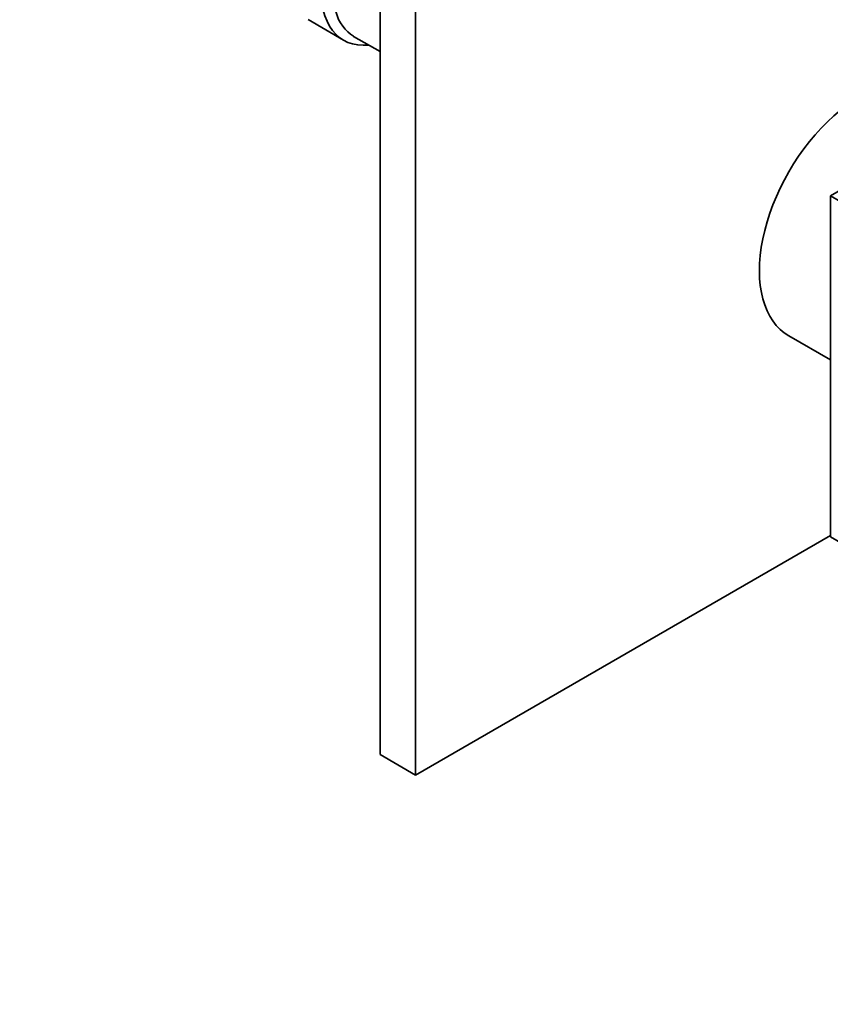
# Model space of a CAD drawing. Units: millimetres. Extents: x 0 to 747, y 0 to 1164.
# Drawn here: x 536 to 633, y 118 to 236 of the extents above; entities that cross this region are included whole.
import ezdxf
from ezdxf import colors
from ezdxf.entities.mleader import LeaderData, LeaderLine
from ezdxf.math import Vec2, Vec3

# ---------------------------------------------------------------- set-up
doc = ezdxf.new("R2010")
doc.units = ezdxf.units.MM
doc.layers.add('DV7_Défaut', color=7, linetype='Continuous')
doc.layers.add('Défaut', color=7, linetype='Continuous')

# ---------------------------------------------------------------- blocks, each defined once
blk = doc.blocks.new('_DOT')
at = {"color": 0}
blk.add_line((0, 0), (-1, 0), dxfattribs=at)
at = {"color": 0, "const_width": 0.333}
blk.add_lwpolyline([(-0.1665, 0, 1), (0.1665, 0, 1)], format="xyb", close=True, dxfattribs=at)
blk = doc.blocks.new('SE6')
at = {"layer": 'DV7_Défaut', "color": 7, "linetype": 'Continuous', "lineweight": 35}
for p, q in [((578.82, 368.14), (578.82, 147.69)), ((583.06, 365.69), (583.06, 145.24)), ((570.19, 235.64), (574.44, 233.19)), ((632.7, 214.56), (668.05, 234.97)), ((575.64, 233.64), (578.82, 231.81)), ((632.7, 173.74), (632.7, 214.56)), ((632.7, 214.56), (646.13, 206.8)), ((627.73, 197.8), (632.7, 194.93)), ((583.06, 145.24), (632.7, 173.9)), ((632.7, 173.74), (646.13, 165.98)), ((578.82, 147.69), (583.06, 145.24))]:
    blk.add_line(p, q, dxfattribs=at)
for centre, major_axis, start_param, end_param in [((580.94, 244.44), (6.5, 11.26), 1.018266, 3.536384), ((581.64, 244.04), (6, 10.39), 1.125235, 3.141593), ((636.23, 212.52), (8.5, 14.72), 0, 3.141593)]:
    blk.add_ellipse(centre, major_axis=major_axis, ratio=0.57735, start_param=start_param, end_param=end_param, dxfattribs=at)

msp = doc.modelspace()

# ---------------------------------------------------------------- block references
at = {"layer": 'Défaut'}
msp.add_blockref('SE6', (0, 0), dxfattribs=at)

# ---------------------------------------------------------------- leaders
at = {"layer": 'Défaut', "color": 7, "linetype": 'Continuous', "lineweight": 18}
ml = msp.add_multileader_mtext('Standard', dxfattribs=at)
ml.set_content('{\\pxsm0.9;\\fSolid Edge ISO|b1||i0||c0|p34;\\W1.;06/10/2016\\P}', color=256)
ml.set_leader_properties()
ml.set_arrow_properties(name='DOT')
ml.build(insert=Vec2(0, 0))
ml.multileader.update_dxf_attribs({"leader_type": 0, "dogleg_length": 0, "arrow_head_size": 12})
ctx = ml.context
ctx.base_point, ctx.char_height, ctx.arrow_head_size, ctx.landing_gap_size = Vec3(656.6, 1156.97), 12, 12, 4.2
notes = []
notes.append((ctx, [(0, (0, 0, 0), (0, 0), (1, 0), 1, [])]))
ctx.mtext.insert = Vec3(658.6, 1163.09)
for ctx, leaders in notes:
    for number, flags, end, landing, length, lines in leaders:
        leader = LeaderData()
        leader.index, (leader.has_last_leader_line, leader.has_dogleg_vector, leader.attachment_direction) = number, flags
        leader.last_leader_point, leader.dogleg_vector, leader.dogleg_length = Vec3(end), Vec3(landing), length
        for number, points, colour, breaks in lines:
            line = LeaderLine()
            line.index, line.vertices, line.color, line.breaks = number, Vec3.list(points), colors.encode_raw_color(colour), breaks
            leader.lines.append(line)
        ctx.leaders.append(leader)

doc.saveas('drawing.dxf')
